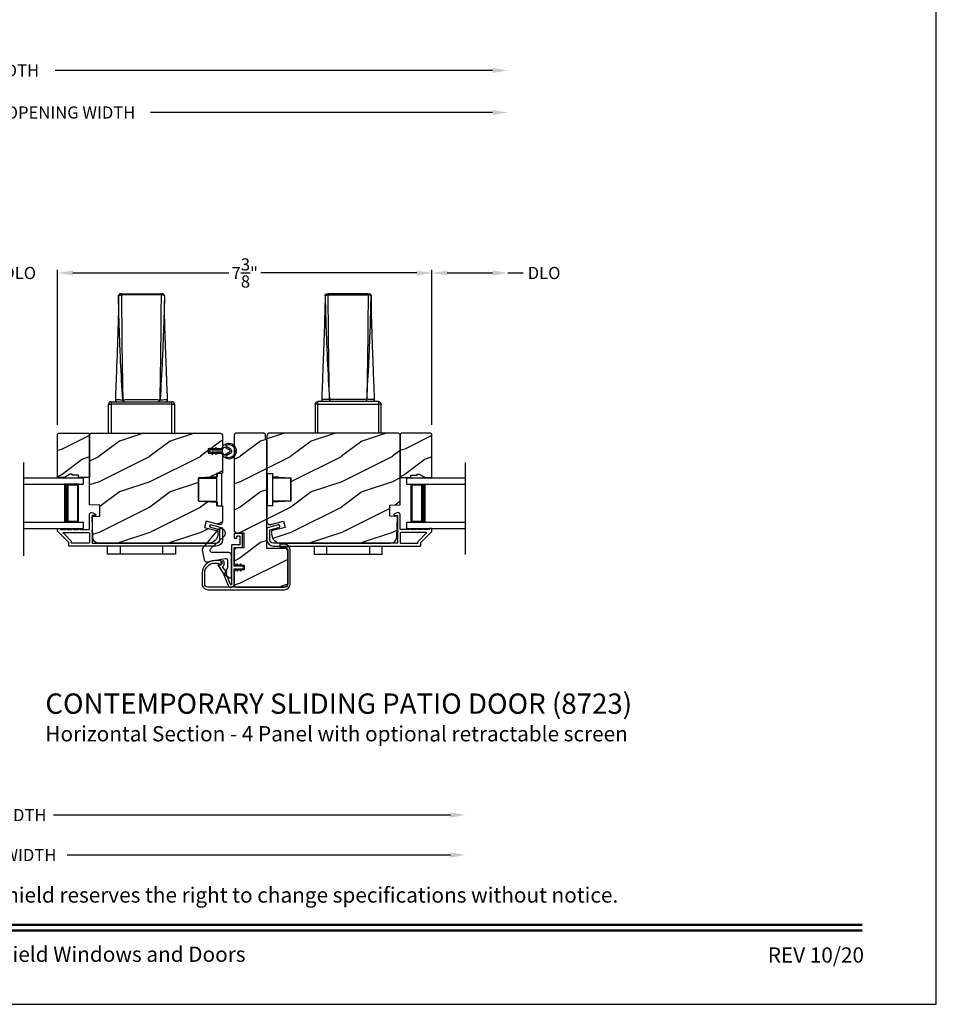
# Model space of a CAD drawing. Extents: x 238 to 340, y -200 to -156.
# Drawn here: x 322 to 340, y -200 to -180 of the extents above; entities that cross this region are included whole.
import ezdxf
from ezdxf.enums import TextEntityAlignment as Align

# ---------------------------------------------------------------- set-up
doc = ezdxf.new("R2010")
doc.units = 0
doc.header["$LTSCALE"] = 2
doc.header["$MEASUREMENT"] = 0
doc.header["$PDMODE"] = 3
doc.layers.get('0').update_dxf_attribs({"linetype": 'CONTINUOUS'})
doc.layers.get('DEFPOINTS').update_dxf_attribs({"color": 3, "linetype": 'CONTINUOUS'})
doc.layers.add('Dim', color=7, linetype='CONTINUOUS')
doc.styles.add('Arial', font='arial.ttf')
doc.styles.get("Standard").update_dxf_attribs({"font": 'arial.ttf'})
doc.dimstyles.get("Standard").update_dxf_attribs({"dimtxt": 0.24, "dimasz": 0.3, "dimexe": 0.0625, "dimexo": 0.18, "dimgap": 0.09, "dimtad": 0, "dimdec": 4, "dimzin": 0, "dimdsep": 46, "dimlunit": 4, "dimtxsty": 'Standard', "dimcen": 0, "dimadec": 5, "dimazin": 0, "dimtfac": 1, "dimtdec": 4, "dimtofl": 0, "dimtmove": 0, "dimatfit": 3, "dimfxl": 1, "dimtolj": 1, "dimtzin": 0, "dimarcsym": 0})
pattern_1 = [(216.8699, (310.68126, 1491.38745), (2.999999918, 2.000000123), [0.5, -4.5]), (206.5651, (311.28126, 1491.08745), (-0.99999916, -1.00000131), [1.118034, -1.118034]), (198.4349, (311.28126, 1490.58745), (-2.000000435, -0.999998403), [0.632456, -2.529822])]

# ---------------------------------------------------------------- blocks, each defined once
blk = doc.blocks.new('A$C3ac5834e')
for p, q in [((3.27, 2.744), (3.25, 2.744)), ((3.27, 2.744), (4.056, 2.744)), ((4.076, 2.744), (4.056, 2.744)), ((3.21, 2.704), (3.21, 2.551)), ((4.116, 2.704), (4.116, 2.551)), ((3.064, 0.618), (3.064, 0.568)), ((3.064, 0.618), (4.263, 0.618)), ((3.295, 0.657), (3.296, 0.657)), ((4.031, 0.657), (4.03, 0.657)), ((4.263, 0.568), (4.263, 0.618)), ((3.014, 0.568), (3.064, 0.568)), ((3.014, 0), (3.014, 0.568)), ((3.064, 0.568), (3.064, 0)), ((4.263, 0.568), (3.064, 0.568)), ((4.263, 0), (4.263, 0.568)), ((4.263, 0.568), (4.313, 0.568)), ((4.313, 0.568), (4.313, 0))]:
    blk.add_line(p, q)
for centre, radius, start, end in [((3.25, 2.704), 0.04, 89.9982, 180.0412), ((3.25, 2.704), 0.04, 89.9987, 180.0034), ((5.424, 2.724), 2.154, 179.4662, 180.1148), ((2.028, 2.725), 2.028, 359.865, 0.554), ((4.076, 2.704), 0.04, 359.9574, 89.9998), ((4.076, 2.704), 0.04, 0.0023, 89.9989), ((3.064, 0.568), 0.05, 90.0013, 179.9987), ((3.189, 0.658), 0.04, 177.7752, 270.0003), ((3.33, 0.653), 0.0354, 173.6983, 259.6318), ((3.331, 0.653), 0.0352, 173.0383, 258.4431), ((3.995, 0.653), 0.0352, 281.5523, 6.9664), ((3.996, 0.653), 0.0354, 280.3665, 6.3034), ((4.137, 0.658), 0.04, 269.9967, 2.1878), ((4.263, 0.568), 0.05, 0.0013, 89.9987)]:
    blk.add_arc(centre, radius, start, end)
for points, knots in [([(3.21, 2.704), (3.212, 2.707), (3.215, 2.713), (3.228, 2.716), (3.244, 2.719), (3.259, 2.72), (3.268, 2.72), (3.27, 2.72)], [0, 0, 0, 0, 0.11467, 0.318215, 0.592261, 0.892375, 1, 1, 1, 1]), ([(4.056, 2.72), (4.024, 2.72), (3.893, 2.721), (3.649, 2.721), (3.42, 2.721), (3.289, 2.72), (3.27, 2.72)], [0, 0, 0, 0, 0.123735, 0.5, 0.928877, 1, 1, 1, 1]), ([(3.27, 2.72), (3.27, 2.717), (3.27, 2.69), (3.27, 2.639), (3.271, 2.516), (3.273, 2.284), (3.277, 1.9), (3.282, 1.338), (3.291, 0.909), (3.296, 0.657)], [0, 0, 0, 0, 0.004133, 0.038837, 0.074492, 0.182866, 0.375969, 0.633423, 1, 1, 1, 1]), ([(4.03, 0.657), (4.035, 0.92), (4.044, 1.349), (4.05, 1.917), (4.053, 2.291), (4.055, 2.544), (4.056, 2.664), (4.056, 2.715), (4.056, 2.72)], [0, 0, 0, 0, 0.382734, 0.624031, 0.825266, 0.926735, 0.992267, 1, 1, 1, 1]), ([(4.116, 2.704), (4.115, 2.706), (4.113, 2.711), (4.103, 2.715), (4.09, 2.718), (4.074, 2.72), (4.062, 2.72), (4.056, 2.72)], [0, 0, 0, 0, 0.093651, 0.244888, 0.454059, 0.711252, 1, 1, 1, 1]), ([(3.21, 2.551), (3.21, 2.518), (3.21, 2.446), (3.208, 2.341), (3.206, 2.242), (3.203, 2.163), (3.202, 2.105), (3.2, 2.06), (3.199, 2.017), (3.197, 1.951), (3.193, 1.848), (3.188, 1.699), (3.181, 1.504), (3.172, 1.259), (3.161, 0.972), (3.153, 0.766), (3.149, 0.66)], [0, 0, 0, 0, 0.051798, 0.113604, 0.167129, 0.208639, 0.239816, 0.259281, 0.279069, 0.308433, 0.364319, 0.442047, 0.544537, 0.673955, 0.830816, 1, 1, 1, 1]), ([(3.233, 1.904), (3.233, 1.917), (3.226, 2.061), (3.22, 2.279), (3.214, 2.509), (3.212, 2.619), (3.211, 2.668), (3.21, 2.692), (3.21, 2.704)], [0, 0, 0, 0, 0.046626, 0.541376, 0.815793, 0.908818, 0.955031, 1, 1, 1, 1]), ([(4.116, 2.704), (4.116, 2.698), (4.115, 2.649), (4.113, 2.533), (4.106, 2.285), (4.094, 1.913), (4.071, 1.348), (4.047, 0.92), (4.031, 0.657)], [0, 0, 0, 0, 0.009791, 0.070767, 0.171063, 0.372446, 0.614862, 1, 1, 1, 1]), ([(4.177, 0.66), (4.174, 0.756), (4.166, 0.942), (4.157, 1.205), (4.148, 1.433), (4.141, 1.62), (4.136, 1.771), (4.132, 1.889), (4.128, 1.985), (4.125, 2.075), (4.123, 2.157), (4.121, 2.238), (4.119, 2.312), (4.117, 2.394), (4.116, 2.475), (4.116, 2.527), (4.116, 2.551)], [0, 0, 0, 0, 0.152441, 0.295967, 0.416433, 0.514462, 0.592191, 0.65597, 0.70269, 0.743429, 0.799774, 0.83271, 0.87158, 0.917071, 0.962982, 1, 1, 1, 1]), ([(3.295, 0.657), (3.28, 0.908), (3.256, 1.324), (3.239, 1.74), (3.233, 1.904)], [0, 0, 0, 0, 0.605395, 1, 1, 1, 1]), ([(3.149, 0.66), (3.149, 0.66), (3.148, 0.66), (3.164, 0.66), (3.172, 0.659), (3.228, 0.658), (3.266, 0.657), (3.295, 0.657)], [0, 0, 0, 0, 0.00084, 0.030162, 0.155354, 0.384917, 1, 1, 1, 1]), ([(3.296, 0.657), (3.308, 0.657), (3.345, 0.658), (3.409, 0.659), (3.49, 0.66), (3.575, 0.661), (3.676, 0.661), (3.777, 0.661), (3.874, 0.66), (3.953, 0.659), (4.005, 0.657), (4.03, 0.657)], [0, 0, 0, 0, 0.050272, 0.151044, 0.261765, 0.379185, 0.499997, 0.675259, 0.789808, 0.896175, 1, 1, 1, 1]), ([(4.031, 0.657), (4.041, 0.657), (4.067, 0.657), (4.103, 0.658), (4.146, 0.659), (4.158, 0.659), (4.18, 0.66), (4.177, 0.66), (4.177, 0.66)], [0, 0, 0, 0, 0.19278, 0.533878, 0.7916, 0.94422, 0.998951, 1, 1, 1, 1])]:
    blk.add_open_spline(points, degree=3, knots=knots)
blk = doc.blocks.new('A$C9357e2c2')
for p, q in [((0, 0), (0, 0.157)), ((0.25, 0.157), (0.25, 0)), ((1.089, 0), (1.089, 0.157)), ((1.339, 0.157), (1.339, 0)), ((0.25, 0), (0, 0)), ((1.089, 0), (0.25, 0)), ((1.339, 0), (1.089, 0))]:
    blk.add_line(p, q)
blk = doc.blocks.new('A$Cd7b54e42')
for p, q in [((0.46, 0.638), (0.36, 0.638)), ((0.36, 0), (0.36, 0.638)), ((0.46, 0), (0.46, 0.638)), ((0, 0.092), (0, 0.545)), ((0, 0.545), (0.36, 0.545)), ((0.238, 0.545), (0.238, 0.563)), ((0.238, 0.563), (0.36, 0.563)), ((0, 0.092), (0.36, 0.092)), ((0.238, 0.092), (0.238, 0.074)), ((0.238, 0.075), (0.36, 0.075)), ((0.36, 0), (0.46, 0))]:
    blk.add_line(p, q)
blk = doc.blocks.new('*D286')
at = {"layer": 'DEFPOINTS', "color": 0, "transparency": 16777216}
for p in [(330.727, -190.843), (311.196, -194.196), (330.727, -195.977)]:
    blk.add_point(p, dxfattribs=at)
at = {"layer": 'Dim', "color": 0, "lineweight": -2, "transparency": 16777216}
for p, q in [((311.196, -194.376), (311.196, -196.04)), ((311.496, -195.977), (319.316, -195.977)), ((330.427, -195.977), (322.607, -195.977))]:
    blk.add_line(p, q, dxfattribs=at)
at = {"layer": 'Dim', "color": 0, "transparency": 16777216}
for points in [[(311.496, -195.927), (311.496, -196.027), (311.196, -195.977)], [(330.427, -195.927), (330.427, -196.027), (330.727, -195.977)]]:
    blk.add_solid(points, dxfattribs=at)
at = {"layer": 'Dim', "color": 0, "transparency": 16777216, "insert": (320.962, -195.977), "char_height": 0.24, "attachment_point": 5}
blk.add_mtext('\\A1;JAMB / UNIT WIDTH', dxfattribs=at)
blk = doc.blocks.new('*D287')
at = {"layer": 'DEFPOINTS', "color": 0, "transparency": 16777216}
for p in [(330.727, -190.843), (310.821, -194.196), (330.727, -196.765)]:
    blk.add_point(p, dxfattribs=at)
at = {"layer": 'Dim', "color": 0, "lineweight": -2, "transparency": 16777216}
for p, q in [((310.821, -194.376), (310.821, -196.828)), ((311.121, -196.765), (318.671, -196.765)), ((330.427, -196.765), (322.877, -196.765))]:
    blk.add_line(p, q, dxfattribs=at)
at = {"layer": 'Dim', "color": 0, "transparency": 16777216}
for points in [[(311.121, -196.715), (311.121, -196.815), (310.821, -196.765)], [(330.427, -196.715), (330.427, -196.815), (330.727, -196.765)]]:
    blk.add_solid(points, dxfattribs=at)
at = {"layer": 'Dim', "color": 0, "transparency": 16777216, "insert": (320.774, -196.765), "char_height": 0.24, "attachment_point": 5}
blk.add_mtext('\\A1;ROUGH OPENING WIDTH', dxfattribs=at)
blk = doc.blocks.new('*D290')
at = {"layer": 'DEFPOINTS', "color": 0, "transparency": 16777216}
for p in [(322.688, -185.3), (321.192, -188.473), (322.688, -188.473)]:
    blk.add_point(p, dxfattribs=at)
at = {"layer": 'Dim', "color": 0, "lineweight": -2, "transparency": 16777216}
for p, q in [((320.892, -185.3), (320.592, -185.3)), ((321.192, -188.293), (321.192, -185.237)), ((322.688, -188.293), (322.688, -185.237)), ((322.988, -185.3), (323.288, -185.3))]:
    blk.add_line(p, q, dxfattribs=at)
at = {"layer": 'Dim', "color": 0, "transparency": 16777216}
for points in [[(320.892, -185.25), (320.892, -185.35), (321.192, -185.3)], [(322.988, -185.25), (322.988, -185.35), (322.688, -185.3)]]:
    blk.add_solid(points, dxfattribs=at)
at = {"layer": 'Dim', "color": 0, "transparency": 16777216, "insert": (321.94, -185.3), "char_height": 0.24, "attachment_point": 5}
blk.add_mtext('\\A1;DLO', dxfattribs=at)
blk = doc.blocks.new('*D291')
at = {"layer": 'DEFPOINTS', "color": 0, "transparency": 16777216}
for p in [(330.063, -185.3), (322.688, -188.473), (330.063, -188.473)]:
    blk.add_point(p, dxfattribs=at)
at = {"layer": 'Dim', "color": 0, "lineweight": -2, "transparency": 16777216}
for p, q in [((322.688, -188.293), (322.688, -185.237)), ((322.988, -185.3), (326.061, -185.3)), ((329.763, -185.3), (326.689, -185.3)), ((330.063, -188.293), (330.063, -185.237))]:
    blk.add_line(p, q, dxfattribs=at)
at = {"layer": 'Dim', "color": 0, "transparency": 16777216}
for points in [[(322.988, -185.25), (322.988, -185.35), (322.688, -185.3)], [(329.763, -185.25), (329.763, -185.35), (330.063, -185.3)]]:
    blk.add_solid(points, dxfattribs=at)
at = {"layer": 'Dim', "color": 0, "transparency": 16777216, "insert": (326.375, -185.3), "char_height": 0.24, "attachment_point": 5}
blk.add_mtext('\\A1;7{\\H1x;\\S3/8;}"', dxfattribs=at)
blk = doc.blocks.new('A$C2262faa7')
for p, q in [((0, 1), (0, 0.875)), ((0, 1), (1.164, 1)), ((0, 0.875), (1.164, 0.875)), ((0.089, 0.125), (0.089, 0.875)), ((0.089, 0.875), (0.089, 0.875)), ((0.089, 0.875), (0.375, 0.875)), ((0, 0.125), (0, 0)), ((0, 0.125), (1.164, 0.125)), ((0, 0), (1.164, 0)), ((0.375, 0.125), (0.089, 0.125))]:
    blk.add_line(p, q)
for points, const_width in [([(0.089, 0.86), (0.33, 0.86)], 0.03), ([(0.104, 0.14), (0.104, 0.86)], 0.03), ([(0.33, 0.125), (0.33, 0.875)], 0.09), ([(0.089, 0.14), (0.33, 0.14)], 0.03)]:
    blk.add_lwpolyline(points, dxfattribs=dict(const_width=const_width))
blk = doc.blocks.new('A$C649e5dc4')
for p, q in [((0.75, 1), (1.914, 1)), ((1.914, 1), (1.914, 0.875)), ((0.75, 0.875), (1.914, 0.875)), ((1.825, 0.875), (1.539, 0.875)), ((1.825, 0.125), (1.825, 0.875)), ((1.825, 0.875), (1.825, 0.875)), ((0.75, 0.125), (1.914, 0.125)), ((0.75, 0), (1.914, 0)), ((1.539, 0.125), (1.825, 0.125)), ((1.914, 0.125), (1.914, 0))]:
    blk.add_line(p, q)
for points, const_width in [([(1.584, 0.125), (1.584, 0.875)], 0.09), ([(1.825, 0.86), (1.584, 0.86)], 0.03), ([(1.81, 0.14), (1.81, 0.86)], 0.03), ([(1.825, 0.14), (1.584, 0.14)], 0.03)]:
    blk.add_lwpolyline(points, dxfattribs=dict(const_width=const_width))
blk = doc.blocks.new('*D292')
at = {"layer": 'DEFPOINTS', "color": 0, "transparency": 16777216}
for p in [(330.063, -185.3), (330.063, -188.473), (331.558, -188.473)]:
    blk.add_point(p, dxfattribs=at)
at = {"layer": 'Dim', "color": 0, "lineweight": -2, "transparency": 16777216}
for p, q in [((330.063, -188.293), (330.063, -185.237)), ((330.363, -185.3), (331.258, -185.3)), ((331.558, -185.3), (331.858, -185.3))]:
    blk.add_line(p, q, dxfattribs=at)
at = {"layer": 'Dim', "color": 0, "transparency": 16777216}
for points in [[(330.363, -185.25), (330.363, -185.35), (330.063, -185.3)], [(331.258, -185.25), (331.258, -185.35), (331.558, -185.3)]]:
    blk.add_solid(points, dxfattribs=at)
at = {"layer": 'Dim', "color": 0, "transparency": 16777216, "insert": (332.272, -185.3), "char_height": 0.24, "attachment_point": 5}
blk.add_mtext('\\A1;DLO', dxfattribs=at)
blk = doc.blocks.new('*D318')
at = {"layer": 'DEFPOINTS', "color": 0, "transparency": 16777216}
for p in [(331.558, -182.139), (311.901, -182.91), (331.558, -185.3)]:
    blk.add_point(p, dxfattribs=at)
at = {"layer": 'Dim', "color": 0, "lineweight": -2, "transparency": 16777216}
for p, q in [((311.901, -182.73), (311.901, -182.077)), ((312.201, -182.139), (318.941, -182.139)), ((331.258, -182.139), (324.518, -182.139))]:
    blk.add_line(p, q, dxfattribs=at)
at = {"layer": 'Dim', "color": 0, "transparency": 16777216}
for points in [[(312.201, -182.089), (312.201, -182.189), (311.901, -182.139)], [(331.258, -182.089), (331.258, -182.189), (331.558, -182.139)]]:
    blk.add_solid(points, dxfattribs=at)
at = {"layer": 'Dim', "color": 0, "transparency": 16777216, "insert": (321.73, -182.139), "char_height": 0.24, "attachment_point": 5}
blk.add_mtext('\\A1;SCREEN INSIDE OPENING WIDTH', dxfattribs=at)
blk = doc.blocks.new('*D320')
at = {"layer": 'DEFPOINTS', "color": 0, "transparency": 16777216}
for p in [(331.558, -181.311), (307.767, -182.98), (331.558, -185.3)]:
    blk.add_point(p, dxfattribs=at)
at = {"layer": 'Dim', "color": 0, "lineweight": -2, "transparency": 16777216}
for p, q in [((307.767, -182.8), (307.767, -181.248)), ((308.067, -181.311), (316.688, -181.311)), ((331.258, -181.311), (322.638, -181.311))]:
    blk.add_line(p, q, dxfattribs=at)
at = {"layer": 'Dim', "color": 0, "transparency": 16777216}
for points in [[(308.067, -181.261), (308.067, -181.361), (307.767, -181.311)], [(331.258, -181.261), (331.258, -181.361), (331.558, -181.311)]]:
    blk.add_solid(points, dxfattribs=at)
at = {"layer": 'Dim', "color": 0, "transparency": 16777216, "insert": (319.663, -181.311), "char_height": 0.24, "attachment_point": 5}
blk.add_mtext('\\A1;SCREEN OUTSIDE OPENING WIDTH', dxfattribs=at)

msp = doc.modelspace()

# ---------------------------------------------------------------- hatches: boundary and pattern name
h = msp.add_hatch()
h.set_pattern_fill('WOOD2', color=256, style=0, pattern_type=2)
h.set_pattern_definition([(216.8699, (264.17643, 1473.0309), (2.999999918, 2.000000123), [0.5, -4.5]), (206.5651, (264.77643, 1472.7309), (-0.99999916, -1.00000131), [1.118034, -1.118034]), (198.4349, (264.77643, 1472.2309), (-2.000000435, -0.999998403), [0.632456, -2.529822])])
h.paths.add_polyline_path([(323.101559, -189.327941), (323.101559, -189.280941), (322.976561, -189.280941), (322.976561, -189.264941), (322.92956, -189.264941), (322.820441, -189.327941), (322.68756, -189.327941), (322.68756, -188.472941), (322.707561, -188.452941), (323.292559, -188.452941), (323.31256, -188.472941), (323.31256, -189.327941)])
h = msp.add_hatch()
h.set_pattern_fill('WOOD2', color=256, style=0, pattern_type=2)
h.set_pattern_definition([(216.8699, (298.9032, 1359.38742), (2.999999918, 2.000000123), [0.5, -4.5]), (206.5651, (299.5032, 1359.0874), (-0.99999916, -1.00000131), [1.118034, -1.118034]), (198.4349, (299.5032, 1358.58742), (-2.000000435, -0.9999984), [0.632456, -2.529822])])
edge = h.paths.add_edge_path()
edge.add_line((323.31256, -188.484941), (323.344561, -188.452941))
edge.add_line((323.344561, -188.452941), (325.87456, -188.452941))
edge.add_arc((325.874561, -188.51594), 0.062999, -0.0010393, 90.0013061, ccw=False)
edge.add_line((325.93756, -188.515941), (325.93756, -188.765441))
edge.add_line((325.93756, -188.765441), (325.656559, -188.765441))
edge.add_line((325.656559, -188.765441), (325.656559, -188.850441))
edge.add_line((325.656559, -188.850441), (325.93756, -188.850441))
edge.add_line((325.93756, -188.850441), (325.93756, -189.243941))
edge.add_line((325.93756, -189.243941), (325.83156, -189.249496))
edge.add_line((325.83156, -189.249496), (325.83156, -189.316759))
edge.add_line((325.83156, -189.316759), (325.465561, -189.335941))
edge.add_line((325.465561, -189.335941), (325.465561, -189.795941))
edge.add_line((325.465561, -189.795941), (325.83156, -189.815122))
edge.add_line((325.83156, -189.815122), (325.83156, -189.882385))
edge.add_line((325.83156, -189.882385), (325.93756, -189.887941))
edge.add_line((325.93756, -189.887941), (325.93756, -190.195463))
edge.add_arc((325.87506, -190.195464), 0.062499, -105.0003143, 0.0006167, ccw=False)
edge.add_line((325.858884, -190.255833), (325.61256, -190.189831))
edge.add_line((325.61256, -190.189831), (325.580209, -190.310572))
edge.add_line((325.580209, -190.310572), (325.84656, -190.381941))
edge.add_line((325.84656, -190.381941), (325.84656, -190.435941))
edge.add_arc((325.65856, -190.435941), 0.188, -89.9996117, 0.000014, ccw=False)
edge.add_line((325.658561, -190.623941), (323.504557, -190.623941))
edge.add_arc((323.504559, -190.49794), 0.126001, 181.5007974, 269.9991287, ccw=False)
edge.add_line((323.378601, -190.50124), (323.368041, -190.098096))
edge.add_line((323.368041, -190.098096), (323.515661, -190.092941))
edge.add_line((323.515661, -190.092941), (323.515661, -189.875141))
edge.add_line((323.515661, -189.875141), (323.31256, -189.868048))
edge.add_line((323.31256, -189.868048), (323.31256, -188.484941))
h = msp.add_hatch()
h.set_pattern_fill('WOOD2', color=256, style=0, pattern_type=2)
h.set_pattern_definition(pattern_1)
edge = h.paths.add_edge_path()
edge.add_arc((326.79256, -188.567941), 0.01, 180.0008221, 269.9987571, ccw=False)
edge.add_line((326.78256, -188.567941), (326.78256, -188.482941))
edge.add_line((326.78256, -188.482941), (326.75256, -188.452941))
edge.add_line((326.75256, -188.452941), (326.22506, -188.452941))
edge.add_arc((326.22506, -188.515441), 0.0625, 90.0000168, 179.999941)
edge.add_line((326.16256, -188.515441), (326.16256, -190.384201))
edge.add_line((326.16256, -190.384201), (326.192542, -190.415248))
edge.add_line((326.192542, -190.415248), (326.35556, -190.420941))
edge.add_line((326.35556, -190.420941), (326.35556, -190.715941))
edge.add_line((326.35556, -190.715941), (326.192542, -190.721634))
edge.add_line((326.192542, -190.721634), (326.16256, -190.752681))
edge.add_line((326.16256, -190.752681), (326.16256, -191.024066))
edge.add_line((326.16256, -191.024066), (326.19256, -191.054066))
edge.add_line((326.19256, -191.054066), (326.36256, -191.054066))
edge.add_line((326.36256, -191.054066), (326.36256, -191.147816))
edge.add_line((326.36256, -191.147816), (326.19256, -191.147816))
edge.add_line((326.19256, -191.147816), (326.16256, -191.177816))
edge.add_line((326.16256, -191.177816), (326.16256, -191.425441))
edge.add_arc((326.22506, -191.425441), 0.0625, 179.9999917, 269.9999831)
edge.add_line((326.22506, -191.487941), (327.15756, -191.487941))
edge.add_arc((327.15756, -191.425441), 0.0625, 270.000038, 360.0000294)
edge.add_line((327.22006, -191.425441), (327.22006, -190.786441))
edge.add_arc((327.15756, -190.786441), 0.0625, 359.9999106, 450.0000559)
edge.add_line((327.15756, -190.723941), (326.81256, -190.723941))
edge.add_line((326.81256, -190.723941), (326.81256, -188.587941))
edge.add_arc((326.80256, -188.587941), 0.01, 0.0002291, 90.0001927)
edge.add_line((326.80256, -188.577941), (326.79256, -188.577941))
h = msp.add_hatch()
h.set_pattern_fill('WOOD2', color=256, style=0, pattern_type=2)
h.set_pattern_definition(pattern_1)
edge = h.paths.add_edge_path()
edge.add_line((326.81256, -189.243941), (326.91856, -189.249496))
edge.add_line((326.91856, -189.249496), (326.91856, -189.316759))
edge.add_line((326.91856, -189.316759), (327.284558, -189.335941))
edge.add_line((327.284558, -189.335941), (327.284558, -189.795941))
edge.add_line((327.284558, -189.795941), (326.91856, -189.815122))
edge.add_line((326.91856, -189.815122), (326.91856, -189.882385))
edge.add_line((326.91856, -189.882385), (326.81256, -189.887941))
edge.add_line((326.81256, -189.887941), (326.81256, -190.195463))
edge.add_arc((326.875059, -190.195464), 0.062499, 179.9993833, 285.0003143)
edge.add_line((326.891235, -190.255833), (327.13756, -190.189831))
edge.add_line((327.13756, -190.189831), (327.169911, -190.310572))
edge.add_line((327.169911, -190.310572), (326.90356, -190.381941))
edge.add_line((326.90356, -190.381941), (326.90356, -190.435941))
edge.add_arc((327.09156, -190.435941), 0.188, 179.999986, 269.9996117)
edge.add_line((327.091559, -190.623941), (329.245563, -190.623941))
edge.add_arc((329.245561, -190.49794), 0.126001, 270.0008713, 358.4992026)
edge.add_line((329.371518, -190.50124), (329.382078, -190.098096))
edge.add_line((329.382078, -190.098096), (329.234458, -190.092941))
edge.add_line((329.234458, -190.092941), (329.234458, -189.875141))
edge.add_line((329.234458, -189.875141), (329.43756, -189.868048))
edge.add_line((329.43756, -189.868048), (329.43756, -188.484941))
edge.add_line((329.43756, -188.484941), (329.405559, -188.452941))
edge.add_line((329.405559, -188.452941), (326.87556, -188.452941))
edge.add_arc((326.875558, -188.51594), 0.062999, 89.9986939, 180.0010393)
edge.add_line((326.81256, -188.515941), (326.81256, -189.243941))
h = msp.add_hatch()
h.set_pattern_fill('WOOD2', color=256, style=0, pattern_type=2)
h.set_pattern_definition([(216.8699, (262.92826, 1473.0309), (2.999999918, 2.000000123), [0.5, -4.5]), (206.5651, (263.52826, 1472.7309), (-0.99999916, -1.00000131), [1.118034, -1.118034]), (198.4349, (263.52826, 1472.2309), (-2.000000435, -0.999998403), [0.632456, -2.529822])])
h.paths.add_polyline_path([(329.64856, -189.327941), (329.64856, -189.280941), (329.773559, -189.280941), (329.773559, -189.264941), (329.82056, -189.264941), (329.929678, -189.327941), (330.062559, -189.327941), (330.062559, -188.472941), (330.042559, -188.452941), (329.45756, -188.452941), (329.43756, -188.472941), (329.43756, -189.327941)])

# ---------------------------------------------------------------- linework, layer by layer
for p, q in [((322.023386, -190.868537), (322.023386, -189.032733)), ((330.726733, -190.843481), (330.726733, -189.032733))]:
    msp.add_line(p, q)
for points in [[(306.000073, -155.705535), (306.000073, -199.705545), (340.000081, -199.705545), (340.000081, -155.705535)], [(323.101559, -189.327941), (323.101559, -189.280941), (322.976561, -189.280941), (322.976561, -189.264941), (322.92956, -189.264941), (322.820441, -189.327941), (322.68756, -189.327941), (322.68756, -188.472941), (322.707561, -188.452941), (323.292559, -188.452941), (323.31256, -188.472941), (323.31256, -189.327941)], [(329.64856, -189.327941), (329.64856, -189.280941), (329.773559, -189.280941), (329.773559, -189.264941), (329.82056, -189.264941), (329.929678, -189.327941), (330.062559, -189.327941), (330.062559, -188.472941), (330.042559, -188.452941), (329.45756, -188.452941), (329.43756, -188.472941), (329.43756, -189.327941)]]:
    msp.add_lwpolyline(points, close=True)
for points in [[(323.31256, -188.484941), (323.344561, -188.452941), (325.87456, -188.452941, -0.414225552), (325.93756, -188.515941), (325.93756, -188.765441), (325.656559, -188.765441), (325.656559, -188.850441), (325.93756, -188.850441), (325.93756, -189.243941), (325.83156, -189.249496), (325.83156, -189.316759), (325.465561, -189.335941), (325.465561, -189.795941), (325.83156, -189.815122), (325.83156, -189.882385), (325.93756, -189.887941), (325.93756, -190.195463, -0.493150477), (325.858884, -190.255833), (325.61256, -190.189831), (325.580209, -190.310572), (325.84656, -190.381941), (325.84656, -190.435941, -0.414211649), (325.658561, -190.623941), (323.504557, -190.623941, -0.406557774), (323.378601, -190.50124), (323.368041, -190.098096), (323.515661, -190.092941), (323.515661, -189.875141), (323.31256, -189.868048)], [(326.79256, -188.577941, -0.414203006), (326.78256, -188.567941), (326.78256, -188.482941), (326.75256, -188.452941), (326.22506, -188.452941, 0.414213175), (326.16256, -188.515441), (326.16256, -190.384201), (326.192542, -190.415248), (326.35556, -190.420941), (326.35556, -190.715941), (326.192542, -190.721634), (326.16256, -190.752681), (326.16256, -191.024066), (326.19256, -191.054066), (326.36256, -191.054066), (326.36256, -191.147816), (326.19256, -191.147816), (326.16256, -191.177816), (326.16256, -191.425441, 0.414213518), (326.22506, -191.487941), (327.15756, -191.487941, 0.414213518), (327.22006, -191.425441), (327.22006, -190.786441, 0.414214305), (327.15756, -190.723941), (326.81256, -190.723941), (326.81256, -188.587941, 0.414213377), (326.80256, -188.577941)], [(326.81256, -189.243941), (326.91856, -189.249496), (326.91856, -189.316759), (327.284558, -189.335941), (327.284558, -189.795941), (326.91856, -189.815122), (326.91856, -189.882385), (326.81256, -189.887941), (326.81256, -190.195463, 0.493150477), (326.891235, -190.255833), (327.13756, -190.189831), (327.169911, -190.310572), (326.90356, -190.381941), (326.90356, -190.435941, 0.414211649), (327.091559, -190.623941), (329.245563, -190.623941, 0.406557774), (329.371518, -190.50124), (329.382078, -190.098096), (329.234458, -190.092941), (329.234458, -189.875141), (329.43756, -189.868048), (329.43756, -188.484941), (329.405559, -188.452941), (326.87556, -188.452941, 0.414225552), (326.81256, -188.515941)], [(325.70326, -188.822941), (325.727798, -188.865441, 0.999991636), (325.745118, -188.855441), (325.726354, -188.822941), (325.77326, -188.822941), (325.797798, -188.865441, 0.999991636), (325.815118, -188.855441), (325.796354, -188.822941), (325.912162, -188.822941, 19.939857636), (325.912162, -188.792941), (325.796354, -188.792941), (325.815118, -188.760441, 0.999991636), (325.797798, -188.750441), (325.77326, -188.792941), (325.726354, -188.792941), (325.745118, -188.760441, 0.999991636), (325.727798, -188.750441), (325.70326, -188.792941), (325.68626, -188.792941, 1), (325.68626, -188.822941)], [(326.006755, -188.902961, 0.603492606), (326.007441, -188.920643, 1.586653894), (326.007441, -188.695239, 0.603492606), (326.006755, -188.712921), (326.088835, -188.760309, -0.577348859), (326.088835, -188.855572)], [(325.962425, -188.731631, -0.375613006), (325.975343, -188.729079), (326.073985, -188.78603, -0.577350711), (326.073985, -188.829851), (325.975343, -188.886802, -0.375613006), (325.962425, -188.884251, -0.340919181)], [(323.31256, -190.613941, -0.414218119), (323.302561, -190.623941), (322.973064, -190.623941, -0.414218119), (322.963065, -190.613941), (322.963065, -190.594301, 0.198525361), (322.960137, -190.58723), (322.800279, -190.427374, -0.668211749), (322.807349, -190.410303), (323.302561, -190.410303, -0.414217471), (323.31256, -190.420303)], [(325.543699, -190.720188, 0.229861536), (325.5336, -190.760871), (325.5736, -190.949871, 0.404489532), (325.628929, -190.987198), (325.988237, -190.923576, -0.466525512), (326.03756, -190.964933), (326.03756, -191.11406), (325.97541, -191.217643, 0.414212484), (325.98227, -191.245083), (326.08227, -191.305083, 0.582969389), (326.11256, -191.287933), (326.11256, -190.855933, 0.414213593), (326.06456, -190.807933), (325.74056, -190.807933, -0.683871344), (325.708112, -190.724561), (325.964047, -190.48978, 1.068973101), (325.836981, -190.368567)], [(325.942093, -191.090134, 0.220124533), (325.971847, -191.025824), (325.971847, -190.992941, 0.999999267), (325.921847, -190.992941), (325.921847, -191.025824, -0.659605318), (325.863748, -191.050703, 0.895033467), (325.848526, -191.063487), (325.948381, -191.213315, -0.05046381), (325.948852, -191.214204), (326.046416, -191.454105, 0.834245579), (326.16256, -191.432941), (326.16256, -191.135941, -0.414216061), (326.17256, -191.125941), (326.233029, -191.125941), (326.214145, -191.152911, 0.414217964), (326.215618, -191.161267), (326.222172, -191.165856, 0.414218314), (326.230528, -191.164382), (326.257445, -191.125941), (326.300029, -191.125941), (326.281145, -191.152911, 0.414214695), (326.282618, -191.161267), (326.289172, -191.165856, 0.414218314), (326.297528, -191.164382), (326.324445, -191.125941), (326.32506, -191.125941, 0.999999358), (326.32506, -191.075941), (326.324445, -191.075941), (326.297528, -191.037499, 0.414209803), (326.289172, -191.036026), (326.282618, -191.040615, 0.414214207), (326.281145, -191.048971), (326.300029, -191.075941), (326.257445, -191.075941), (326.230528, -191.037499, 0.414209803), (326.222172, -191.036026), (326.215618, -191.040615, 0.414217476), (326.214145, -191.048971), (326.233029, -191.075941), (326.17256, -191.075941, -0.414216061), (326.16256, -191.065941), (326.16256, -190.715441, -0.414214228), (326.17256, -190.705441), (326.31756, -190.705441, 0.414213256), (326.32756, -190.695441), (326.32756, -190.440441, 0.414213904), (326.31756, -190.430441), (326.17756, -190.430441, 0.41421358), (326.16756, -190.440441), (326.16756, -190.505441, 0.999999742), (326.21756, -190.505441), (326.21756, -190.490441, -0.414214955), (326.22756, -190.480441), (326.26756, -190.480441, -0.414214038), (326.27756, -190.490441), (326.27756, -190.645441, -0.41421358), (326.26756, -190.655441), (326.12256, -190.655441, 0.41421358), (326.11256, -190.665441), (326.11256, -191.432941, -0.850216301), (326.093077, -191.436116), (326.0062, -191.222494, -0.414212148), (326.011695, -191.209463), (326.016327, -191.207579, 0.520564838), (326.019976, -191.191608), (325.94115, -191.104464, -0.423382607)], [(329.43756, -190.613941, 0.414218119), (329.447559, -190.623941), (329.777055, -190.623941, 0.414218119), (329.787054, -190.613941), (329.787054, -190.594301, -0.198525361), (329.789983, -190.58723), (329.949841, -190.427374, 0.668211749), (329.94277, -190.410303), (329.447559, -190.410303, 0.414217471), (329.43756, -190.420303)]]:
    msp.add_lwpolyline(points, format="xyb", close=True)
for points in [[(322.908065, -190.668941), (322.908065, -190.617083, 0.199092362), (322.905136, -190.610012), (322.690489, -190.395366, -0.199091445), (322.68756, -190.388295), (322.68756, -190.343941, -0.414218768), (322.697559, -190.333941), (322.732559, -190.333941, -0.414287492), (322.742561, -190.343941), (322.742561, -190.345303, 0.414217471), (322.75256, -190.355303), (322.842959, -190.355303, -1.000019556), (322.872959, -190.355303), (322.96796, -190.355303, -1.000019556), (322.99796, -190.355303), (323.092961, -190.355303, -1.000019556), (323.12296, -190.355303), (323.302561, -190.355303, 0.414217471), (323.31256, -190.345303), (323.31256, -190.063311, -0.560019854), (323.377991, -190.023216), (323.433008, -190.051249, -0.788323932), (323.427561, -190.073941), (323.377559, -190.073941, 0.414218008), (323.36756, -190.083941), (323.36756, -190.375303, 0.999902834), (323.36756, -190.395303), (323.36756, -190.613941, 0.414218119), (323.377559, -190.623941), (325.812561, -190.623941, 0.414203949), (325.882559, -190.553941), (325.882559, -190.36942, 0.339416561), (325.875151, -190.359761), (325.702912, -190.313559, -0.999972785), (325.717163, -190.260437), (325.930152, -190.31757, -0.339414728), (325.93756, -190.327229), (325.93756, -190.553941, -0.414204961), (325.812561, -190.678941), (322.918064, -190.678941, -0.414217471), (322.908065, -190.668941)], [(329.842055, -190.668941), (329.842055, -190.617083, -0.199092362), (329.844983, -190.610012), (330.059631, -190.395366, 0.199091445), (330.062559, -190.388295), (330.062559, -190.343941, 0.414218768), (330.05256, -190.333941), (330.01756, -190.333941, 0.414287492), (330.007559, -190.343941), (330.007559, -190.345303, -0.414217471), (329.99756, -190.355303), (329.90716, -190.355303, 1.000019556), (329.877161, -190.355303), (329.782159, -190.355303, 1.000019556), (329.75216, -190.355303), (329.657158, -190.355303, 1.000019556), (329.627159, -190.355303), (329.447559, -190.355303, -0.414217471), (329.43756, -190.345303), (329.43756, -190.063311, 0.560019854), (329.372129, -190.023216), (329.317112, -190.051249, 0.788323932), (329.322558, -190.073941), (329.37256, -190.073941, -0.414218008), (329.382559, -190.083941), (329.382559, -190.375303, -0.999902834), (329.382559, -190.395303), (329.382559, -190.613941, -0.414218119), (329.37256, -190.623941), (326.937558, -190.623941, -0.414203949), (326.86756, -190.553941), (326.86756, -190.36942, -0.339416561), (326.874969, -190.359761), (327.047207, -190.313559, 0.999972785), (327.032956, -190.260437), (326.819968, -190.31757, 0.339414728), (326.81256, -190.327229), (326.81256, -190.553941, 0.414204961), (326.937558, -190.678941), (329.832056, -190.678941, 0.414217471), (329.842055, -190.668941)], [(325.88506, -190.963441), (325.78506, -190.963441, 0.414213536), (325.53506, -191.213441), (325.53506, -191.425441, 0.414213723), (325.64756, -191.537941), (327.15756, -191.537941, 0.414213532), (327.27006, -191.425441), (327.27006, -190.756441, 0.41421346), (327.15756, -190.643941), (327.07386, -190.643941, 0.41421671), (327.06386, -190.653941), (327.06386, -190.683941, 0.414216061), (327.07386, -190.693941), (327.15756, -190.693941, -0.414214305), (327.22006, -190.756441), (327.22006, -191.425441, -0.414214184), (327.15756, -191.487941), (325.64756, -191.487941, -0.414213354), (325.58506, -191.425441), (325.58506, -191.213441, -0.414213558), (325.78506, -191.013441), (325.85506, -191.013441, -0.414214006), (325.86006, -191.018441), (325.86006, -191.022441, 1), (325.91006, -191.022441), (325.91006, -190.988441, 0.414214184), (325.88506, -190.963441)]]:
    msp.add_lwpolyline(points, format="xyb")
at = {"const_width": 0.045455}
for points in [[(307.454618, -198.142961), (338.545535, -198.142961)], [(307.454618, -198.251), (338.545535, -198.251)]]:
    msp.add_lwpolyline(points, dxfattribs=at)

# ---------------------------------------------------------------- block references
for name, p in [('A$C3ac5834e', (320.675643, -188.452941)), ('A$Cd7b54e42', (325.465561, -189.884691)), ('A$C649e5dc4', (321.273387, -190.333942)), ('A$C2262faa7', (329.562557, -190.333942)), ('A$C9357e2c2', (323.668268, -190.836421))]:
    msp.add_blockref(name, p)
at = {"xscale": -1}
for name, p in [('A$C3ac5834e', (332.074445, -188.452092)), ('A$Cd7b54e42', (327.284558, -189.884691)), ('A$C9357e2c2', (329.081852, -190.836421))]:
    msp.add_blockref(name, p, dxfattribs=at)

# ---------------------------------------------------------------- texts
at = {"style": 'Arial'}
for s, height, p in [('%%UCONTEMPORARY SLIDING PATIO DOOR (8723)', 0.4, (322.445532, -193.982648)), ('Horizontal Section - 4 Panel with optional retractable screen', 0.3, (322.445131, -194.526693))]:
    msp.add_text(s, height=height, dxfattribs=at).set_placement(p)
msp.add_text('Note: All dimensions are approximate.  Weather Shield reserves the right to change specifications without notice.', height=0.300000071, dxfattribs=at).set_placement((323.000076, -197.702449), align=Align.CENTER)
msp.add_text('Weather Shield Windows and Doors', height=0.30000007, dxfattribs=at).set_placement((323.000076, -198.719154), align=Align.MIDDLE_CENTER)
msp.add_text('REV 10/20', height=0.3000001, dxfattribs=at).set_placement((338.575866, -198.884371), align=Align.RIGHT)

# ---------------------------------------------------------------- dimensions: what is measured, and where the dimension line sits
at = {"layer": 'Dim'}
for base, p1, p2, text, override, picture, middle in [((331.558118, -181.310649), (307.767441, -182.980496), (331.558118, -185.299667), 'SCREEN OUTSIDE OPENING WIDTH', {"dimpost": '\\X', "dimse2": 1}, '*D320', (319.662779, -181.310649)), ((331.558118, -182.139263), (311.901441, -182.909627), (331.558118, -185.299667), 'SCREEN INSIDE OPENING WIDTH', {"dimpost": '\\X', "dimse2": 1}, '*D318', (321.72978, -182.139263)), ((322.68756, -185.299667), (321.192001, -188.472941), (322.68756, -188.472941), 'DLO', {"dimpost": '\\X'}, '*D290', (321.939781, -185.299667)), ((330.726733, -196.765282), (310.82144, -194.195681), (330.726733, -190.843481), 'ROUGH OPENING WIDTH', {"dimpost": '\\X', "dimse2": 1, "dimsd2": 0}, '*D287', (320.774087, -196.765282)), ((330.726733, -195.977143), (311.19644, -194.195681), (330.726733, -190.843481), 'JAMB / UNIT WIDTH', {"dimpost": '\\X', "dimse2": 1, "dimsd2": 0}, '*D286', (320.961587, -195.977143))]:
    dim = msp.add_linear_dim(base=base, p1=p1, p2=p2, text=text, dimstyle='Standard', override=override, dxfattribs=at)
    dim.commit()
    dim.dimension.update_dxf_attribs({"geometry": picture, "text_midpoint": middle})
dim = msp.add_linear_dim(base=(330.062559, -185.299667), p1=(322.68756, -188.472941), p2=(330.062559, -188.472941), dimstyle='Standard', override={"dimpost": '\\X'}, dxfattribs=at)
dim.commit()
dim.dimension.update_dxf_attribs({"geometry": '*D291', "text_midpoint": (326.37506, -185.299667)})
dim = msp.add_linear_dim(base=(330.062559, -185.299667), p1=(331.558118, -188.472941), p2=(330.062559, -188.472941), angle=180, text='DLO', dimstyle='Standard', override={"dimpost": '\\X', "dimse1": 1}, dxfattribs=at)
dim.commit()
dim.dimension.update_dxf_attribs({"geometry": '*D292', "text_midpoint": (332.272347, -185.299667), "dimtype": 160})

doc.saveas('drawing.dxf')
